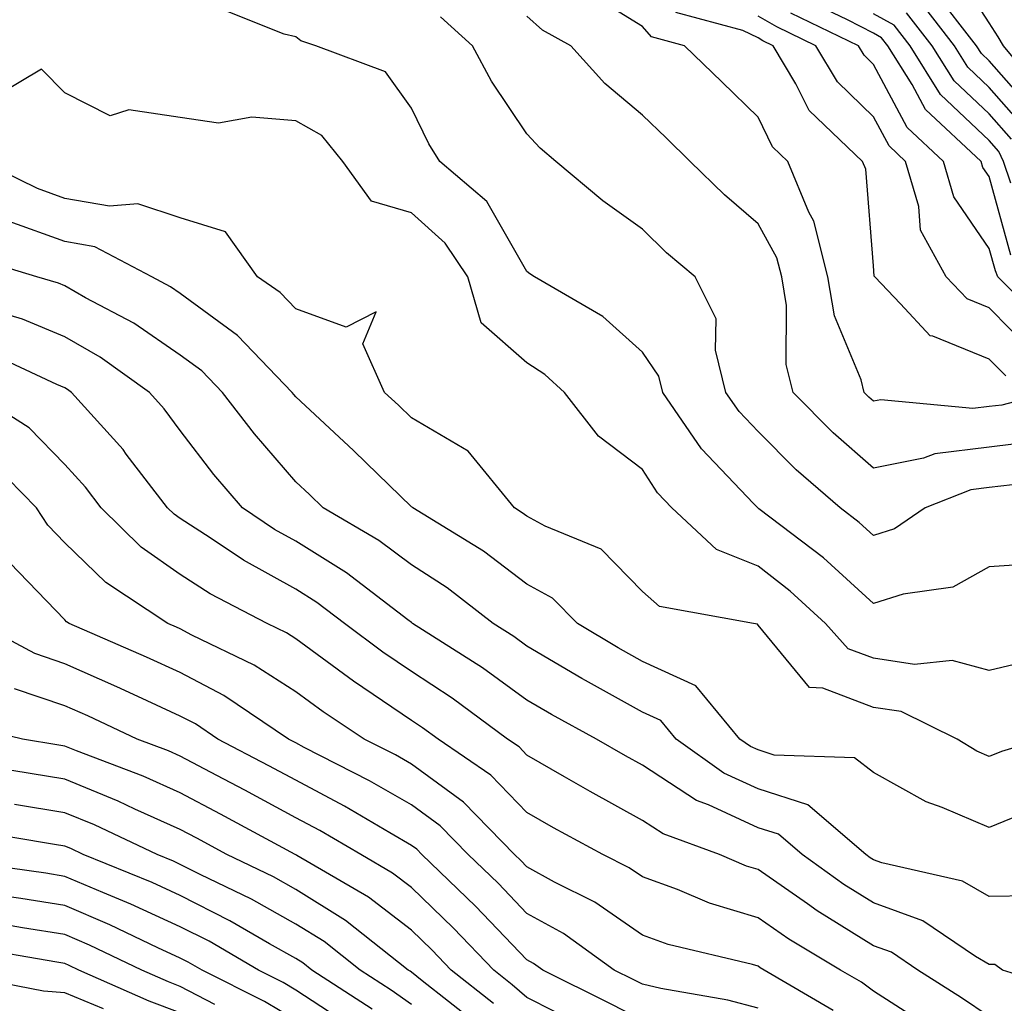
# Model space of a CAD drawing. Units: inches. Extents: x 986963 to 989603, y 7253018 to 7255658.
# Drawn here: x 989174 to 989259, y 7253819 to 7253904 of the extents above; entities that cross this region are included whole.
import ezdxf

# ---------------------------------------------------------------- set-up
doc = ezdxf.new("R2010")
doc.units = ezdxf.units.IN
doc.header["$MEASUREMENT"] = 0
doc.layers.add('Contour_98697253', color=7, linetype='Continuous', true_color=0xf662ea)

msp = doc.modelspace()

# ---------------------------------------------------------------- linework, layer by layer
at = {"layer": 'Contour_98697253'}
for points in [[(989263.275, 7253897.145, 3095), (989259.3, 7253901.92, 3095), (989258.841, 7253902.711, 3095), (989258.05, 7253903.922, 3095), (989254.905, 7253908.776, 3095)], [(989263.294, 7253871.92, 3104), (989259.144, 7253870.826, 3104), (989258.05, 7253870.69, 3104), (989256.653, 7253870.524, 3104), (989248.685, 7253871.285, 3104), (989248.05, 7253871.158, 3104), (989247.64, 7253871.51, 3104), (989247.239, 7253871.92, 3104), (989246.966, 7253873.004, 3104), (989244.671, 7253878.541, 3104), (989244.105, 7253881.92, 3104), (989242.874, 7253886.744, 3104), (989242.435, 7253887.535, 3104), (989240.618, 7253891.92, 3104), (989239.3, 7253893.17, 3104), (989238.05, 7253895.748, 3104), (989234.925, 7253898.795, 3104), (989231.673, 7253901.92, 3104), (989228.821, 7253902.692, 3104), (989228.05, 7253903.59, 3104), (989223.626, 7253906.344, 3104)], [(989262.132, 7253896.002, 3096), (989258.05, 7253900.621, 3096), (989257.386, 7253901.256, 3096), (989256.966, 7253901.92, 3096), (989253.226, 7253906.744, 3096)], [(989259.935, 7253883.805, 3100), (989258.05, 7253890.602, 3100), (989257.513, 7253891.383, 3100), (989257.357, 7253891.92, 3100), (989252.542, 7253896.412, 3100), (989251.39, 7253898.58, 3100), (989249.29, 7253901.92, 3100), (989248.743, 7253902.613, 3100), (989248.05, 7253903.014, 3100), (989245.804, 7253904.166, 3100), (989242.093, 7253905.963, 3100)], [(989261.048, 7253894.918, 3097), (989258.05, 7253898.326, 3097), (989256.204, 7253900.074, 3097), (989255.042, 7253901.92, 3097), (989251.995, 7253905.865, 3097)], [(989262.835, 7253857.135, 3107), (989258.05, 7253856.832, 3107), (989254.896, 7253855.074, 3107), (989250.599, 7253854.469, 3107), (989248.05, 7253853.649, 3107), (989243.724, 7253857.594, 3107), (989238.118, 7253861.852, 3107), (989238.05, 7253861.901, 3107), (989238.03, 7253861.92, 3107), (989237.659, 7253862.311, 3107), (989233.167, 7253867.037, 3107), (989229.798, 7253871.92, 3107), (989229.456, 7253873.326, 3107), (989228.05, 7253875.416, 3107), (989224.632, 7253878.502, 3107), (989218.694, 7253881.92, 3107), (989218.314, 7253882.184, 3107), (989218.05, 7253882.399, 3107), (989214.573, 7253888.443, 3107), (989210.521, 7253891.92, 3107), (989209.554, 7253893.424, 3107), (989208.05, 7253896.539, 3107), (989205.814, 7253899.684, 3107), (989199.788, 7253901.92, 3107), (989198.489, 7253902.36, 3107), (989198.05, 7253902.711, 3107), (989197.054, 7253902.916, 3107), (989191.341, 7253905.211, 3107)], [(989260.062, 7253863.932, 3106), (989258.05, 7253863.678, 3106), (989256.478, 7253863.492, 3106), (989252.513, 7253861.92, 3106), (989249.857, 7253860.113, 3106), (989248.05, 7253859.537, 3106), (989246.8, 7253860.67, 3106), (989245.159, 7253861.92, 3106), (989241.351, 7253865.221, 3106), (989238.05, 7253868.551, 3106), (989236.409, 7253870.279, 3106), (989235.276, 7253871.92, 3106), (989234.378, 7253875.592, 3106), (989234.417, 7253878.287, 3106), (989232.61, 7253881.92, 3106), (989230.14, 7253884.01, 3106), (989228.05, 7253886.051, 3106), (989224.622, 7253888.492, 3106), (989220.55, 7253891.92, 3106), (989219.183, 7253893.053, 3106), (989218.05, 7253894.313, 3106), (989214.984, 7253898.854, 3106), (989213.353, 7253901.92, 3106), (989210.569, 7253904.44, 3106)], [(989262.269, 7253867.701, 3105), (989258.05, 7253867.184, 3105), (989253.353, 7253866.617, 3105), (989252.357, 7253866.227, 3105), (989248.05, 7253865.367, 3105), (989244.554, 7253868.424, 3105), (989241.087, 7253871.92, 3105), (989240.472, 7253874.342, 3105), (989240.521, 7253879.449, 3105), (989240.11, 7253881.92, 3105), (989239.691, 7253883.561, 3105), (989238.05, 7253886.52, 3105), (989235.15, 7253889.02, 3105), (989232.171, 7253891.92, 3105), (989230.091, 7253893.961, 3105), (989228.05, 7253895.914, 3105), (989224.798, 7253898.668, 3105), (989221.849, 7253901.92, 3105), (989219.407, 7253903.277, 3105), (989218.05, 7253904.498, 3105)], [(989259.485, 7253873.356, 3103), (989258.05, 7253874.801, 3103), (989253.187, 7253876.783, 3103), (989252.952, 7253876.822, 3103), (989250.384, 7253879.586, 3103), (989248.148, 7253881.92, 3103), (989248.109, 7253881.979, 3103), (989248.05, 7253882.867, 3103), (989247.366, 7253891.236, 3103), (989247.083, 7253891.92, 3103), (989242.464, 7253896.334, 3103), (989241.331, 7253898.639, 3103), (989239.368, 7253901.92, 3103), (989238.48, 7253902.35, 3103), (989238.05, 7253902.604, 3103), (989236.732, 7253903.238, 3103), (989230.931, 7253904.801, 3103)], [(989261.683, 7253875.553, 3102), (989258.05, 7253879.235, 3102), (989256.146, 7253880.016, 3102), (989254.319, 7253881.92, 3102), (989252.103, 7253885.973, 3102), (989251.956, 7253888.014, 3102), (989250.823, 7253891.92, 3102), (989249.388, 7253893.258, 3102), (989248.05, 7253895.777, 3102), (989244.925, 7253898.795, 3102), (989243.06, 7253901.92, 3102), (989239.691, 7253903.561, 3102), (989238.05, 7253904.498, 3102)], [(989263.411, 7253877.281, 3101), (989258.802, 7253881.92, 3101), (989258.587, 7253882.457, 3101), (989258.05, 7253884.381, 3101), (989254.984, 7253888.854, 3101), (989254.095, 7253891.92, 3101), (989250.97, 7253894.84, 3101), (989248.05, 7253900.309, 3101), (989247.23, 7253901.1, 3101), (989246.741, 7253901.92, 3101), (989240.892, 7253904.762, 3101)], [(989259.925, 7253890.045, 3099), (989259.28, 7253891.92, 3099), (989258.9, 7253892.77, 3099), (989258.05, 7253893.727, 3099), (989253.851, 7253897.721, 3099), (989251.204, 7253901.92, 3099), (989249.827, 7253903.697, 3099), (989248.05, 7253904.703, 3099)], [(989259.974, 7253893.844, 3098), (989258.05, 7253896.022, 3098), (989255.032, 7253898.902, 3098), (989253.128, 7253901.92, 3098), (989250.911, 7253904.781, 3098)], [(989261.331, 7253848.639, 3108), (989258.05, 7253847.838, 3108), (989254.857, 7253848.727, 3108), (989251.585, 7253848.385, 3108), (989248.05, 7253848.912, 3108), (989245.862, 7253849.733, 3108), (989243.89, 7253851.92, 3108), (989240.843, 7253854.713, 3108), (989238.05, 7253856.891, 3108), (989234.466, 7253858.336, 3108), (989230.579, 7253861.92, 3108), (989229.349, 7253863.219, 3108), (989228.05, 7253865.24, 3108), (989224.251, 7253868.121, 3108), (989221.302, 7253871.92, 3108), (989219.612, 7253873.483, 3108), (989218.05, 7253874.479, 3108), (989214.085, 7253877.955, 3108), (989212.933, 7253881.92, 3108), (989210.98, 7253884.85, 3108), (989208.05, 7253887.467, 3108), (989204.603, 7253888.473, 3108), (989202.122, 7253891.92, 3108), (989200.296, 7253894.166, 3108), (989198.05, 7253895.426, 3108), (989194.232, 7253895.738, 3108), (989191.351, 7253895.221, 3108), (989188.05, 7253895.709, 3108), (989183.597, 7253896.373, 3108), (989181.995, 7253895.865, 3108), (989178.05, 7253897.838, 3108), (989176.038, 7253899.908, 3108), (989172.288, 7253897.682, 3108)], [(989262.679, 7253841.92, 3109), (989259.124, 7253840.846, 3109), (989258.05, 7253840.406, 3109), (989256.985, 7253840.856, 3109), (989255.276, 7253841.92, 3109), (989250.433, 7253844.303, 3109), (989248.05, 7253844.654, 3109), (989243.655, 7253846.315, 3109), (989242.503, 7253846.373, 3109), (989238.05, 7253851.783, 3109), (989237.991, 7253851.861, 3109), (989237.669, 7253851.92, 3109), (989229.525, 7253853.395, 3109), (989228.05, 7253854.684, 3109), (989224.476, 7253858.346, 3109), (989219.632, 7253860.338, 3109), (989218.05, 7253861.207, 3109), (989217.64, 7253861.51, 3109), (989216.976, 7253861.92, 3109), (989212.972, 7253866.842, 3109), (989208.05, 7253869.723, 3109), (989206.937, 7253870.807, 3109), (989205.735, 7253871.92, 3109), (989203.841, 7253876.129, 3109), (989205.013, 7253878.883, 3109), (989202.405, 7253877.565, 3109), (989198.05, 7253879.147, 3109), (989196.693, 7253880.563, 3109), (989194.73, 7253881.92, 3109), (989191.956, 7253885.826, 3109), (989188.05, 7253887.047, 3109), (989184.368, 7253888.238, 3109), (989181.927, 7253888.043, 3109), (989178.05, 7253888.717, 3109), (989175.696, 7253889.567, 3109), (989170.911, 7253891.92, 3109)], [(989262.005, 7253835.875, 3110), (989258.05, 7253834.254, 3110), (989253.978, 7253835.992, 3110), (989252.601, 7253836.471, 3110), (989248.05, 7253839.029, 3110), (989246.409, 7253840.279, 3110), (989239.446, 7253840.524, 3110), (989238.05, 7253840.973, 3110), (989237.396, 7253841.266, 3110), (989236.487, 7253841.92, 3110), (989232.659, 7253846.529, 3110), (989228.05, 7253848.629, 3110), (989225.941, 7253849.811, 3110), (989222.425, 7253851.92, 3110), (989220.257, 7253854.127, 3110), (989218.05, 7253855.338, 3110), (989214.3, 7253858.17, 3110), (989208.177, 7253861.92, 3110), (989208.118, 7253861.988, 3110), (989208.05, 7253862.027, 3110), (989204.134, 7253865.836, 3110), (989203.03, 7253866.901, 3110), (989198.05, 7253871.549, 3110), (989197.874, 7253871.744, 3110), (989197.747, 7253871.92, 3110), (989192.991, 7253876.861, 3110), (989188.05, 7253880.494, 3110), (989187.2, 7253881.07, 3110), (989185.599, 7253881.92, 3110), (989180.667, 7253884.537, 3110), (989178.05, 7253884.986, 3110), (989173.245, 7253886.725, 3110)], [(989261.614, 7253828.356, 3111), (989258.05, 7253828.277, 3111), (989255.745, 7253829.615, 3111), (989248.773, 7253831.197, 3111), (989248.05, 7253831.461, 3111), (989247.767, 7253831.637, 3111), (989247.376, 7253831.92, 3111), (989242.366, 7253836.236, 3111), (989238.05, 7253837.604, 3111), (989235.091, 7253838.961, 3111), (989230.96, 7253841.92, 3111), (989229.642, 7253843.512, 3111), (989228.05, 7253844.235, 3111), (989223.109, 7253846.979, 3111), (989222.816, 7253847.154, 3111), (989218.05, 7253849.967, 3111), (989216.917, 7253850.787, 3111), (989215.13, 7253851.92, 3111), (989211.146, 7253855.016, 3111), (989208.05, 7253856.998, 3111), (989205.228, 7253859.098, 3111), (989200.423, 7253861.92, 3111), (989199.222, 7253863.092, 3111), (989198.05, 7253864.176, 3111), (989194.476, 7253868.346, 3111), (989191.702, 7253871.92, 3111), (989189.915, 7253873.785, 3111), (989188.05, 7253875.152, 3111), (989184.036, 7253877.906, 3111), (989179.857, 7253880.113, 3111), (989178.05, 7253881.139, 3111), (989177.503, 7253881.373, 3111), (989175.638, 7253881.92, 3111), (989169.808, 7253883.678, 3111)], [(989265.96, 7253819.83, 3112), (989259.202, 7253821.92, 3112), (989258.548, 7253822.418, 3112), (989258.05, 7253822.408, 3112), (989256.878, 7253823.092, 3112), (989252.308, 7253826.178, 3112), (989248.05, 7253827.75, 3112), (989245.472, 7253829.342, 3112), (989241.859, 7253831.92, 3112), (989239.808, 7253833.678, 3112), (989238.05, 7253834.244, 3112), (989233.753, 7253836.217, 3112), (989232.728, 7253836.598, 3112), (989228.05, 7253839.654, 3112), (989226.585, 7253840.455, 3112), (989224.085, 7253841.92, 3112), (989220.169, 7253844.039, 3112), (989218.05, 7253845.289, 3112), (989214.202, 7253848.072, 3112), (989208.157, 7253851.92, 3112), (989208.099, 7253851.969, 3112), (989208.05, 7253851.998, 3112), (989207.737, 7253852.233, 3112), (989202.435, 7253856.305, 3112), (989198.05, 7253859.039, 3112), (989196.194, 7253860.065, 3112), (989193.441, 7253861.92, 3112), (989190.96, 7253864.83, 3112), (989188.05, 7253868.639, 3112), (989186.644, 7253870.514, 3112), (989185.384, 7253871.92, 3112), (989181.116, 7253874.986, 3112), (989178.05, 7253876.725, 3112), (989174.388, 7253878.258, 3112), (989170.589, 7253879.381, 3112)], [(989258.05, 7253817.916, 3113), (989255.648, 7253819.518, 3113), (989251.868, 7253821.92, 3113), (989249.593, 7253823.463, 3113), (989248.05, 7253824.029, 3113), (989243.177, 7253827.047, 3113), (989242.318, 7253827.652, 3113), (989238.05, 7253830.621, 3113), (989237.054, 7253830.924, 3113), (989234.71, 7253831.92, 3113), (989229.837, 7253833.707, 3113), (989228.05, 7253834.869, 3113), (989223.509, 7253837.379, 3113), (989221.312, 7253838.658, 3113), (989218.05, 7253840.533, 3113), (989217.366, 7253841.236, 3113), (989216.37, 7253841.92, 3113), (989211.585, 7253845.455, 3113), (989208.05, 7253847.76, 3113), (989205.569, 7253849.44, 3113), (989202.249, 7253851.92, 3113), (989199.876, 7253853.746, 3113), (989198.05, 7253854.879, 3113), (989193.519, 7253857.389, 3113), (989190.638, 7253859.332, 3113), (989188.05, 7253861.002, 3113), (989187.513, 7253861.383, 3113), (989186.956, 7253861.92, 3113), (989183.382, 7253866.588, 3113), (989183.099, 7253866.969, 3113), (989178.646, 7253871.92, 3113), (989178.304, 7253872.174, 3113), (989178.05, 7253872.311, 3113), (989177.376, 7253872.594, 3113), (989171.478, 7253875.348, 3113)], [(989253.03, 7253816.901, 3114), (989248.05, 7253820.104, 3114), (989246.995, 7253820.865, 3114), (989245.189, 7253821.92, 3114), (989240.716, 7253824.586, 3114), (989238.05, 7253826.442, 3114), (989233.841, 7253827.711, 3114), (989231.087, 7253828.883, 3114), (989228.05, 7253829.996, 3114), (989226.907, 7253830.777, 3114), (989224.612, 7253831.92, 3114), (989220.364, 7253834.235, 3114), (989218.05, 7253835.563, 3114), (989214.925, 7253838.795, 3114), (989210.355, 7253841.92, 3114), (989209.026, 7253842.897, 3114), (989208.05, 7253843.531, 3114), (989203.05, 7253846.92, 3114), (989203.03, 7253846.94, 3114), (989198.05, 7253850.602, 3114), (989197.249, 7253851.119, 3114), (989195.569, 7253851.92, 3114), (989190.628, 7253854.498, 3114), (989188.05, 7253856.158, 3114), (989184.671, 7253858.541, 3114), (989181.214, 7253861.92, 3114), (989179.837, 7253863.707, 3114), (989178.05, 7253865.69, 3114), (989174.974, 7253868.844, 3114), (989170.169, 7253871.92, 3114)], [(989244.564, 7253818.434, 3115), (989238.577, 7253821.92, 3115), (989238.245, 7253822.115, 3115), (989238.05, 7253822.252, 3115), (989237.571, 7253822.399, 3115), (989230.276, 7253824.147, 3115), (989228.05, 7253824.957, 3115), (989223.929, 7253827.799, 3115), (989220.433, 7253829.537, 3115), (989218.05, 7253830.846, 3115), (989217.523, 7253831.393, 3115), (989216.976, 7253831.92, 3115), (989212.571, 7253836.442, 3115), (989208.05, 7253839.752, 3115), (989206.673, 7253840.543, 3115), (989203.968, 7253841.92, 3115), (989200.413, 7253844.283, 3115), (989198.05, 7253846.012, 3115), (989194.456, 7253848.326, 3115), (989189.046, 7253850.924, 3115), (989188.05, 7253851.451, 3115), (989187.728, 7253851.598, 3115), (989186.976, 7253851.92, 3115), (989181.595, 7253855.465, 3115), (989178.05, 7253858.912, 3115), (989176.575, 7253860.445, 3115), (989175.609, 7253861.92, 3115), (989171.868, 7253865.738, 3115)], [(989238.05, 7253818.639, 3116), (989235.443, 7253819.313, 3116), (989229.642, 7253820.328, 3116), (989228.05, 7253820.69, 3116), (989227.239, 7253821.11, 3116), (989225.599, 7253821.92, 3116), (989221.214, 7253825.084, 3116), (989218.05, 7253826.822, 3116), (989215.56, 7253829.43, 3116), (989212.962, 7253831.92, 3116), (989210.54, 7253834.41, 3116), (989208.05, 7253836.227, 3116), (989204.437, 7253838.307, 3116), (989198.782, 7253841.188, 3116), (989198.05, 7253841.578, 3116), (989197.825, 7253841.695, 3116), (989197.405, 7253841.92, 3116), (989191.819, 7253845.69, 3116), (989188.05, 7253847.682, 3116), (989185.14, 7253849.01, 3116), (989178.441, 7253851.92, 3116), (989178.206, 7253852.076, 3116), (989178.05, 7253852.233, 3116), (989173.314, 7253857.184, 3116)], [(989228.05, 7253817.574, 3117), (989225.179, 7253819.049, 3117), (989219.417, 7253821.92, 3117), (989218.626, 7253822.496, 3117), (989218.05, 7253822.809, 3117), (989213.597, 7253827.467, 3117), (989208.958, 7253831.92, 3117), (989208.509, 7253832.379, 3117), (989208.05, 7253832.711, 3117), (989206.175, 7253833.795, 3117), (989202.249, 7253836.119, 3117), (989198.05, 7253838.346, 3117), (989195.726, 7253839.596, 3117), (989191.292, 7253841.92, 3117), (989189.359, 7253843.229, 3117), (989188.05, 7253843.912, 3117), (989184.368, 7253845.602, 3117), (989182.571, 7253846.442, 3117), (989178.05, 7253848.443, 3117), (989175.452, 7253849.322, 3117), (989170.589, 7253851.92, 3117)], [(989222.835, 7253817.135, 3118), (989218.05, 7253819.547, 3118), (989216.78, 7253820.651, 3118), (989215.179, 7253821.92, 3118), (989211.693, 7253825.563, 3118), (989208.05, 7253829.059, 3118), (989206.429, 7253830.299, 3118), (989203.665, 7253831.92, 3118), (989200.14, 7253834.01, 3118), (989198.05, 7253835.113, 3118), (989193.626, 7253837.496, 3118), (989191.204, 7253838.766, 3118), (989188.05, 7253840.426, 3118), (989187.025, 7253840.895, 3118), (989184.319, 7253841.92, 3118), (989180.052, 7253843.922, 3118), (989178.05, 7253844.801, 3118), (989173.704, 7253846.266, 3118)], [(989215.159, 7253819.029, 3119), (989211.487, 7253821.92, 3119), (989209.808, 7253823.678, 3119), (989208.05, 7253825.367, 3119), (989204.349, 7253828.219, 3119), (989198.128, 7253831.842, 3119), (989198.05, 7253831.891, 3119), (989197.991, 7253831.92, 3119), (989191.546, 7253835.416, 3119), (989188.05, 7253837.262, 3119), (989184.837, 7253838.707, 3119), (989179.066, 7253840.904, 3119), (989178.05, 7253841.315, 3119), (989177.532, 7253841.402, 3119), (989174.388, 7253841.92, 3119), (989169.271, 7253843.141, 3119)], [(989213.528, 7253817.399, 3120), (989208.987, 7253820.983, 3120), (989208.05, 7253821.735, 3120), (989207.943, 7253821.813, 3120), (989207.767, 7253821.92, 3120), (989202.347, 7253826.217, 3120), (989198.05, 7253828.902, 3120), (989196.116, 7253829.986, 3120), (989192.093, 7253831.92, 3120), (989189.476, 7253833.346, 3120), (989188.05, 7253834.088, 3120), (989184.114, 7253835.856, 3120), (989182.669, 7253836.539, 3120), (989178.05, 7253838.434, 3120), (989175.052, 7253838.922, 3120), (989170.257, 7253839.713, 3120)], [(989208.05, 7253818.951, 3121), (989206.302, 7253820.172, 3121), (989203.607, 7253821.92, 3121), (989200.511, 7253824.381, 3121), (989198.05, 7253825.904, 3121), (989194.202, 7253828.072, 3121), (989189.769, 7253830.201, 3121), (989188.05, 7253831.07, 3121), (989187.464, 7253831.334, 3121), (989186.038, 7253831.92, 3121), (989180.618, 7253834.488, 3121), (989178.05, 7253835.543, 3121), (989173.714, 7253836.256, 3121)], [(989204.671, 7253818.541, 3122), (989199.437, 7253821.92, 3122), (989198.665, 7253822.535, 3122), (989198.05, 7253822.916, 3122), (989195.775, 7253824.195, 3122), (989192.327, 7253826.197, 3122), (989188.05, 7253828.365, 3122), (989185.618, 7253829.488, 3122), (989179.661, 7253831.92, 3122), (989178.568, 7253832.438, 3122), (989178.05, 7253832.652, 3122), (989177.171, 7253832.799, 3122), (989170.101, 7253833.971, 3122)], [(989203.04, 7253816.91, 3123), (989198.05, 7253820.192, 3123), (989196.966, 7253820.836, 3123), (989194.808, 7253821.92, 3123), (989190.54, 7253824.41, 3123), (989188.05, 7253825.67, 3123), (989183.763, 7253827.633, 3123), (989181.341, 7253828.629, 3123), (989178.05, 7253830.035, 3123), (989176.429, 7253830.299, 3123), (989168.558, 7253831.412, 3123)], [(989198.05, 7253817.594, 3124), (989195.345, 7253819.215, 3124), (989189.935, 7253821.92, 3124), (989188.743, 7253822.613, 3124), (989188.05, 7253822.965, 3124), (989186.116, 7253823.854, 3124), (989181.966, 7253825.836, 3124), (989178.05, 7253827.516, 3124), (989174.251, 7253828.121, 3124), (989171.448, 7253828.522, 3124)], [(989191.038, 7253818.932, 3125), (989188.05, 7253820.514, 3125), (989187.025, 7253820.895, 3125), (989184.71, 7253821.92, 3125), (989180.208, 7253824.078, 3125), (989178.05, 7253825.006, 3125), (989174.388, 7253825.582, 3125), (989172.103, 7253825.973, 3125)], [(989188.05, 7253818.219, 3126), (989185.355, 7253819.225, 3126), (989179.271, 7253821.92, 3126), (989178.441, 7253822.311, 3126), (989178.05, 7253822.486, 3126), (989177.376, 7253822.594, 3126), (989169.993, 7253823.863, 3126)], [(989181.409, 7253818.561, 3127), (989178.05, 7253819.947, 3127), (989176.214, 7253820.084, 3127), (989168.343, 7253821.627, 3127)]]:
    msp.add_polyline3d(points, dxfattribs=at)

doc.saveas('drawing.dxf')
